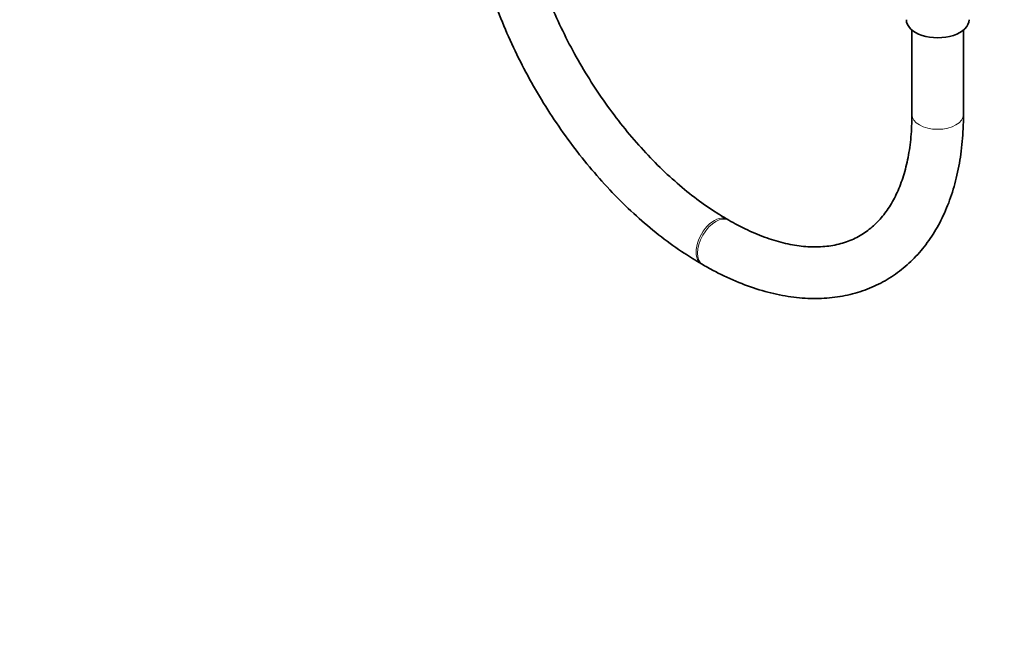
# Model space of a CAD drawing. Units: millimetres. Extents: x 0 to 2440, y 0 to 2721.
# Drawn here: x 379 to 608, y 0 to 144 of the extents above; entities that cross this region are included whole.
import ezdxf
from ezdxf import colors
from ezdxf.entities.mleader import LeaderData, LeaderLine
from ezdxf.math import Vec2, Vec3

# ---------------------------------------------------------------- set-up
doc = ezdxf.new("R2010")
doc.units = ezdxf.units.MM
doc.layers.add('DV5_Défaut', color=7, linetype='Continuous')
doc.layers.add('Défaut', color=7, linetype='Continuous')

# ---------------------------------------------------------------- blocks, each defined once
blk = doc.blocks.new('_DOT')
at = {"color": 0}
blk.add_line((0, 0), (-1, 0), dxfattribs=at)
at = {"color": 0, "const_width": 0.333}
blk.add_lwpolyline([(-0.1665, 0, 1), (0.1665, 0, 1)], format="xyb", close=True, dxfattribs=at)
blk = doc.blocks.new('SE4')
at = {"layer": 'DV5_Défaut', "color": 7, "linetype": 'Continuous', "lineweight": 35}
for p, q in [((586.31, 141.79), (586.31, 122.14)), ((598.31, 122.14), (598.31, 141.79)), ((543.69, 97.54), (543.33, 97.74)), ((537.33, 87.35), (537.69, 87.15))]:
    blk.add_line(p, q, dxfattribs=at)
blk.add_ellipse((592.31, 144.19), major_axis=(-7.3, 0), ratio=0.57735, start_param=0, end_param=3.141593, dxfattribs=at)
at = {"layer": 'DV5_Défaut', "color": 7, "linetype": 'Continuous', "lineweight": 18}
for centre, major_axis, start_param, end_param in [((592.31, 122.14), (6, 0), 3.141593, 6.283185), ((540.33, 92.55), (-3, -5.2), 3.141178, 6.283185), ((540.69, 92.34), (-3, -5.2), 3.145292, 6.283185), ((540.33, 92.55), (-3, -5.2), 0, 0.000422), ((540.69, 92.34), (-3, -5.2), 0, 0.000434)]:
    blk.add_ellipse(centre, major_axis=major_axis, ratio=0.57735, start_param=start_param, end_param=end_param, dxfattribs=at)
at = {"layer": 'DV5_Défaut', "color": 7, "linetype": 'Continuous', "lineweight": 35}
for points, knots in [([(482.71, 181.95), (482.73, 180.73), (482.77, 177.74), (483.24, 172.15), (484.27, 165.57), (485.79, 158.82), (487.79, 152.04), (490.24, 145.27), (493.12, 138.56), (496.4, 131.96), (500.06, 125.54), (504.06, 119.35), (508.37, 113.44), (512.95, 107.85), (517.78, 102.65), (522.81, 97.86), (527.98, 93.56), (532.95, 89.99), (535.86, 88.23), (537.33, 87.35)], [0, 0, 0, 0, 0.032764, 0.094432, 0.156032, 0.217549, 0.278977, 0.340323, 0.401605, 0.462845, 0.524068, 0.585297, 0.646551, 0.707855, 0.769235, 0.830715, 0.892317, 0.954056, 1, 1, 1, 1]), ([(543.33, 97.74), (542.45, 98.27), (540.26, 99.58), (536.25, 102.36), (531.66, 106.07), (527.1, 110.3), (522.7, 114.95), (518.47, 120.01), (514.46, 125.41), (510.74, 131.09), (507.32, 137), (504.26, 143.07), (501.58, 149.24), (499.32, 155.44), (497.48, 161.59), (496.09, 167.65), (495.17, 173.49), (494.76, 178.36), (494.73, 180.92), (494.71, 181.95)], [0, 0, 0, 0, 0.032345, 0.094286, 0.156353, 0.218548, 0.280872, 0.343308, 0.405832, 0.468417, 0.531034, 0.593652, 0.656231, 0.71874, 0.781148, 0.843428, 0.905553, 0.967507, 1, 1, 1, 1]), ([(537.69, 87.15), (538.74, 86.55), (541.33, 85.11), (546.04, 82.93), (551.45, 81.05), (556.83, 79.8), (562.08, 79.23), (567.14, 79.34), (571.95, 80.13), (576.46, 81.58), (580.61, 83.64), (584.37, 86.29), (587.73, 89.49), (590.66, 93.22), (593.15, 97.44), (595.18, 102.14), (596.73, 107.31), (597.78, 112.83), (598.25, 117.96), (598.29, 120.92), (598.31, 122.14)], [0, 0, 0, 0, 0.032083, 0.092667, 0.153285, 0.213709, 0.273694, 0.332963, 0.391306, 0.448682, 0.505274, 0.561447, 0.617564, 0.674013, 0.731145, 0.789136, 0.847973, 0.907491, 0.967462, 1, 1, 1, 1]), ([(586.31, 122.14), (586.29, 121.13), (586.26, 118.64), (585.86, 114.37), (584.99, 109.86), (583.71, 105.77), (582.06, 102.16), (580.06, 99.05), (577.72, 96.43), (575.03, 94.31), (571.94, 92.7), (568.47, 91.66), (564.67, 91.22), (560.64, 91.39), (556.4, 92.16), (552.03, 93.5), (547.68, 95.34), (545.08, 96.77), (543.69, 97.54)], [0, 0, 0, 0, 0.032891, 0.095662, 0.158376, 0.221152, 0.284262, 0.348149, 0.41345, 0.480859, 0.550577, 0.621177, 0.689961, 0.756392, 0.821092, 0.884802, 0.948044, 1, 1, 1, 1])]:
    blk.add_open_spline(points, degree=3, knots=knots, dxfattribs=at)

msp = doc.modelspace()

# ---------------------------------------------------------------- block references
at = {"layer": 'Défaut'}
msp.add_blockref('SE4', (0, 0), dxfattribs=at)

# ---------------------------------------------------------------- leaders
at = {"layer": 'Défaut', "color": 7, "linetype": 'Continuous', "lineweight": 18}
ml = msp.add_multileader_mtext('Standard', dxfattribs=at)
ml.set_content('{\\pxsm0.9;\\fSolid Edge ISO|b1||i0||c0|p34;\\W1.;29/03/2021\\P}', color=256)
ml.set_leader_properties()
ml.set_arrow_properties(name='DOT')
ml.build(insert=Vec2(0, 0))
ml.multileader.update_dxf_attribs({"leader_type": 0, "dogleg_length": 0, "arrow_head_size": 12})
ctx = ml.context
ctx.base_point, ctx.char_height, ctx.arrow_head_size, ctx.landing_gap_size = Vec3(2352.1, 2714.18), 12, 12, 4.2
notes = []
notes.append((ctx, [(0, (0, 0, 0), (0, 0), (1, 0), 1, [])]))
ctx.mtext.insert = Vec3(2354.1, 2720.3)
for ctx, leaders in notes:
    for number, flags, end, landing, length, lines in leaders:
        leader = LeaderData()
        leader.index, (leader.has_last_leader_line, leader.has_dogleg_vector, leader.attachment_direction) = number, flags
        leader.last_leader_point, leader.dogleg_vector, leader.dogleg_length = Vec3(end), Vec3(landing), length
        for number, points, colour, breaks in lines:
            line = LeaderLine()
            line.index, line.vertices, line.color, line.breaks = number, Vec3.list(points), colors.encode_raw_color(colour), breaks
            leader.lines.append(line)
        ctx.leaders.append(leader)

doc.saveas('drawing.dxf')
